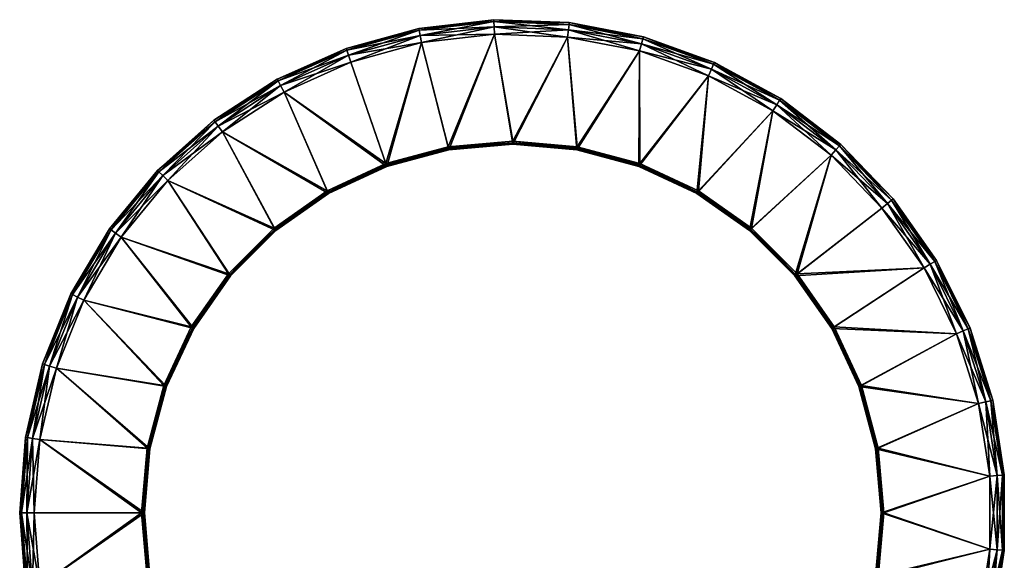
# Model space of a CAD drawing. Units: millimetres. Extents: x -170 to 170, y -170 to 170.
# Drawn here: x -170 to 170, y -16 to 170 of the extents above; entities that cross this region are included whole.
import ezdxf

# ---------------------------------------------------------------- set-up
doc = ezdxf.new("R2010")
doc.units = ezdxf.units.MM
doc.layers.get('0').update_dxf_attribs({"color": 1})

msp = doc.modelspace()

# ---------------------------------------------------------------- meshes
at = {"color": 0, "linetype": 'Continuous', "lineweight": -2}
mesh = msp.add_polyface(dxfattribs=at)
corners = [(0, 127.13, -36.5), (0, 127, -36), (-22.08, 125.2, -36.5), (-22.14, 125.56, -36.87), (0, 127.5, -36.87), (-43.44, 119.34, -36), (-43.48, 119.47, -36.5), (-22.05, 125.07, -36), (-63.57, 110.1, -36.5), (-63.75, 110.42, -36.87), (-43.61, 119.81, -36.87), (-43.78, 120.28, -37), (-64, 110.85, -37), (0, 128, -37), (-22.23, 126.06, -37), (-63.5, 109.99, -36), (-55.77, 155.29, -37), (-31.41, 161.98, -37), (-6.32, 164.88, -37), (0, 127), (-43.44, 119.34), (-22.05, 125.07), (-63.5, 109.99), (-6.42, 167.38, -36.33), (18.92, 163.91, -37), (-31.89, 164.44, -36.33), (-32.24, 166.23, -34.5), (-6.49, 169.21, -34.5), (19.21, 166.39, -36.33), (-56.62, 157.64, -36.33), (-57.24, 159.36, -34.5), (-32.37, 166.89, -32), (-57.46, 159.99, -32), (-6.51, 169.88, -32), (19.42, 168.21, -34.5), (-32.37, 166.89, -5), (-57.46, 159.99, -5), (19.5, 168.88, -5), (-6.51, 169.88, -5), (-6.49, 169.21, -2.5), (-32.24, 166.23, -2.5), (-31.89, 164.44, -0.67), (-6.42, 167.38, -0.67), (-57.24, 159.36, -2.5), (-56.62, 157.64, -0.67), (-31.41, 161.98), (-55.77, 155.29), (-6.32, 164.88)]
mesh.append_faces([[corners[k] for k in face] for face in [(0, 3, 4), (6, 9, 10), (23, 26, 27), (33, 34, 27), (32, 26, 30), (35, 32, 36), (32, 35, 31), (37, 33, 38), (38, 31, 35), (39, 41, 42)]], dxfattribs={"vtx0": -1, "color": 0})
mesh.append_faces([[corners[k] for k in face] for face in [(11, 10, 12), (10, 11, 3), (13, 4, 14), (11, 17, 14), (18, 14, 17), (18, 23, 24), (23, 18, 25), (16, 29, 17), (17, 25, 18), (45, 41, 46), (41, 45, 42), (21, 45, 20), (45, 21, 47), (19, 47, 21)]], dxfattribs={"vtx0": -1, "vtx1": -1, "color": 0})
mesh.append_faces([[corners[k] for k in face] for face in [(14, 4, 3), (12, 10, 9), (46, 41, 44)]], dxfattribs={"vtx0": -1, "vtx2": -1, "color": 0})
mesh.append_faces([[corners[k] for k in face] for face in [(0, 1, 2), (5, 6, 7), (6, 5, 8), (6, 10, 2), (7, 2, 1), (15, 8, 5), (1, 19, 7), (20, 5, 21), (5, 20, 15), (22, 15, 20), (21, 7, 19), (23, 27, 28), (29, 30, 25), (31, 26, 32), (26, 31, 27), (33, 31, 38), (39, 38, 40), (36, 43, 35), (43, 44, 40), (35, 40, 38)]], dxfattribs={"vtx1": -1, "color": 0})
mesh.append_faces([[corners[k] for k in face] for face in [(11, 14, 3), (16, 17, 11), (13, 14, 18), (29, 25, 17), (45, 47, 42), (45, 46, 20)]], dxfattribs={"vtx1": -1, "vtx2": -1, "color": 0})
mesh.append_faces([[corners[k] for k in face] for face in [(0, 2, 3), (6, 8, 9), (6, 2, 7), (10, 3, 2), (5, 7, 21), (23, 25, 26), (31, 33, 27), (30, 26, 25), (39, 40, 41), (43, 40, 35), (44, 41, 40)]], dxfattribs={"vtx2": -1, "color": 0})
mesh = msp.add_polyface(dxfattribs=at)
corners = [(43.44, 119.34, -36), (43.48, 119.47, -36.5), (63.5, 109.99, -36), (22.08, 125.2, -36.5), (22.14, 125.56, -36.87), (43.61, 119.81, -36.87), (63.57, 110.1, -36.5), (0, 127, -36), (0, 127.13, -36.5), (22.05, 125.07, -36), (0, 127.5, -36.87), (0, 128, -37), (43.78, 120.28, -37), (22.23, 126.06, -37), (63.75, 110.42, -36.87), (18.92, 163.91, -37), (-6.32, 164.88, -37), (67.5, 150.56, -37), (43.72, 159.1, -37), (43.44, 119.34), (63.5, 109.99), (0, 127), (22.05, 125.07), (44.38, 161.51, -36.33), (19.21, 166.39, -36.33), (19.42, 168.21, -34.5), (44.87, 163.28, -34.5), (68.52, 152.84, -36.33), (-6.42, 167.38, -36.33), (19.5, 168.88, -32), (-6.51, 169.88, -32), (45.05, 163.92, -32), (69.27, 154.51, -34.5), (-6.49, 169.21, -34.5), (19.5, 168.88, -5), (69.54, 155.13, -5), (45.05, 163.92, -5), (44.87, 163.28, -2.5), (19.42, 168.21, -2.5), (19.21, 166.39, -0.67), (44.38, 161.51, -0.67), (69.27, 154.51, -2.5), (-6.51, 169.88, -5), (-6.49, 169.21, -2.5), (-6.42, 167.38, -0.67), (18.92, 163.91), (-6.32, 164.88), (43.72, 159.1), (68.52, 152.84, -0.67), (67.5, 150.56)]
mesh.append_faces([[corners[k] for k in face] for face in [(1, 4, 5), (23, 25, 26), (31, 32, 26), (30, 34, 29), (35, 31, 36), (36, 29, 34), (37, 39, 40)]], dxfattribs={"vtx0": -1, "color": 0})
mesh.append_faces([[corners[k] for k in face] for face in [(10, 11, 4), (12, 5, 13), (5, 12, 14), (15, 11, 16), (11, 15, 13), (17, 12, 18), (18, 13, 15), (18, 23, 17), (23, 18, 24), (15, 24, 18), (45, 39, 46), (39, 45, 40), (22, 45, 21), (45, 22, 47), (19, 47, 22)]], dxfattribs={"vtx0": -1, "vtx1": -1, "color": 0})
mesh.append_faces([[corners[k] for k in face] for face in [(13, 5, 4), (47, 48, 40), (46, 39, 44)]], dxfattribs={"vtx0": -1, "vtx2": -1, "color": 0})
mesh.append_faces([[corners[k] for k in face] for face in [(0, 1, 2), (1, 0, 3), (1, 5, 6), (7, 8, 9), (8, 10, 3), (9, 3, 0), (19, 0, 20), (0, 19, 9), (21, 7, 22), (22, 9, 19), (23, 26, 27), (29, 25, 30), (25, 29, 26), (31, 29, 36), (36, 37, 35), (37, 36, 38), (37, 40, 41), (42, 43, 34), (43, 44, 38), (34, 38, 36)]], dxfattribs={"vtx1": -1, "color": 0})
mesh.append_faces([[corners[k] for k in face] for face in [(11, 13, 4), (12, 13, 18), (28, 24, 15), (45, 47, 40), (49, 47, 19), (45, 46, 21)]], dxfattribs={"vtx1": -1, "vtx2": -1, "color": 0})
mesh.append_faces([[corners[k] for k in face] for face in [(1, 3, 4), (1, 6, 2), (8, 3, 9), (10, 4, 3), (7, 9, 22), (0, 2, 20), (23, 24, 25), (29, 31, 26), (33, 25, 24), (37, 38, 39), (43, 38, 34), (44, 39, 38)]], dxfattribs={"vtx2": -1, "color": 0})
mesh = msp.add_polyface(dxfattribs=at)
corners = [(81.72, 97.39, -36.5), (63.57, 110.1, -36.5), (63.75, 110.42, -36.87), (43.61, 119.81, -36.87), (43.78, 120.28, -37), (64, 110.85, -37), (63.5, 109.99, -36), (81.63, 97.29, -36), (81.96, 97.67, -36.87), (67.5, 150.56, -37), (109.78, 123.18, -37), (82.28, 98.05, -37), (89.69, 138.5, -37), (127.3, 104.98, -37), (98.05, 82.28, -37), (63.5, 109.99), (81.63, 97.29), (129.22, 106.57, -36.33), (111.44, 125.05, -36.33), (112.66, 126.41, -34.5), (130.64, 107.74, -34.5), (91.05, 140.59, -36.33), (68.52, 152.84, -36.33), (69.27, 154.51, -34.5), (92.04, 142.13, -34.5), (44.38, 161.51, -36.33), (69.54, 155.13, -32), (45.05, 163.92, -32), (113.11, 126.91, -32), (92.41, 142.69, -32), (131.15, 108.16, -32), (44.87, 163.28, -34.5), (69.54, 155.13, -5), (113.11, 126.91, -5), (92.41, 142.69, -5), (131.15, 108.16, -5), (130.64, 107.74, -2.5), (112.66, 126.41, -2.5), (111.44, 125.05, -0.67), (129.22, 106.57, -0.67), (92.04, 142.13, -2.5), (69.27, 154.51, -2.5), (68.52, 152.84, -0.67), (91.05, 140.59, -0.67), (44.87, 163.28, -2.5), (67.5, 150.56), (43.72, 159.1), (109.78, 123.18), (89.69, 138.5), (127.3, 104.98), (44.38, 161.51, -0.67), (43.44, 119.34)]
mesh.append_faces([[corners[k] for k in face] for face in [(17, 19, 20), (21, 23, 24), (29, 19, 24), (27, 32, 26), (33, 29, 34), (29, 33, 28), (35, 28, 33), (34, 26, 32), (36, 38, 39), (40, 42, 43)]], dxfattribs={"vtx0": -1, "color": 0})
mesh.append_faces([[corners[k] for k in face] for face in [(4, 9, 5), (10, 11, 12), (12, 5, 9), (17, 13, 18), (12, 21, 10), (21, 12, 22), (10, 18, 13), (9, 22, 12), (45, 42, 46), (42, 45, 43), (47, 38, 48), (38, 47, 39), (15, 45, 51), (45, 15, 48), (16, 48, 15)]], dxfattribs={"vtx0": -1, "vtx1": -1, "color": 0})
mesh.append_faces([[corners[k] for k in face] for face in [(5, 8, 2), (48, 38, 43)]], dxfattribs={"vtx0": -1, "vtx2": -1, "color": 0})
mesh.append_faces([[corners[k] for k in face] for face in [(6, 1, 7), (15, 6, 16), (21, 24, 18), (26, 23, 27), (23, 26, 24), (28, 19, 29), (19, 28, 20), (30, 28, 35), (29, 26, 34), (36, 35, 37), (34, 40, 33), (40, 34, 41), (40, 43, 37), (33, 37, 35), (32, 41, 34)]], dxfattribs={"vtx1": -1, "color": 0})
mesh.append_faces([[corners[k] for k in face] for face in [(4, 5, 2), (10, 13, 14), (11, 5, 12), (21, 18, 10), (25, 22, 9), (47, 49, 39), (45, 48, 43), (47, 48, 16)]], dxfattribs={"vtx1": -1, "vtx2": -1, "color": 0})
mesh.append_faces([[corners[k] for k in face] for face in [(0, 1, 2), (3, 2, 1), (17, 18, 19), (21, 22, 23), (28, 30, 20), (26, 29, 24), (24, 19, 18), (31, 23, 22), (36, 37, 38), (40, 41, 42), (40, 37, 33), (44, 41, 32), (43, 38, 37), (50, 42, 41)]], dxfattribs={"vtx2": -1, "color": 0})
mesh = msp.add_polyface(dxfattribs=at)
corners = [(-81.63, 97.29, -36), (-81.72, 97.39, -36.5), (-63.5, 109.99, -36), (-97.39, 81.72, -36.5), (-97.67, 81.96, -36.87), (-81.96, 97.67, -36.87), (-63.57, 110.1, -36.5), (-109.99, 63.5, -36), (-110.1, 63.57, -36.5), (-97.29, 81.63, -36), (-110.42, 63.75, -36.87), (-82.28, 98.05, -37), (-98.05, 82.28, -37), (-63.75, 110.42, -36.87), (-64, 110.85, -37), (-110.85, 64, -37), (-100.03, 131.22, -37), (-118.89, 114.42, -37), (-55.77, 155.29, -37), (-43.78, 120.28, -37), (-78.82, 144.95, -37), (-81.63, 97.29), (-63.5, 109.99), (-109.99, 63.5), (-97.29, 81.63), (-56.62, 157.64, -36.33), (-80.02, 147.15, -36.33), (-80.89, 148.76, -34.5), (-57.24, 159.36, -34.5), (-101.54, 133.21, -36.33), (-102.65, 134.67, -34.5), (-81.21, 149.35, -32), (-103.06, 135.2, -32), (-57.46, 159.99, -32), (-81.21, 149.35, -5), (-103.06, 135.2, -5), (-57.46, 159.99, -5), (-57.24, 159.36, -2.5), (-80.89, 148.76, -2.5), (-80.02, 147.15, -0.67), (-56.62, 157.64, -0.67), (-102.65, 134.67, -2.5), (-101.54, 133.21, -0.67), (-78.82, 144.95), (-100.03, 131.22), (-55.77, 155.29), (-118.89, 114.42), (-43.44, 119.34)]
mesh.append_faces([[corners[k] for k in face] for face in [(1, 4, 5), (25, 27, 28), (32, 27, 30), (34, 32, 35), (32, 34, 31), (36, 31, 34), (37, 39, 40)]], dxfattribs={"vtx0": -1, "color": 0})
mesh.append_faces([[corners[k] for k in face] for face in [(11, 5, 12), (5, 11, 13), (16, 11, 17), (11, 16, 14), (18, 19, 20), (20, 14, 16), (25, 18, 26), (16, 29, 20), (20, 26, 18), (43, 39, 44), (39, 43, 40), (21, 46, 24), (46, 21, 44), (47, 43, 22), (22, 44, 21)]], dxfattribs={"vtx0": -1, "vtx1": -1, "color": 0})
mesh.append_faces([[corners[k] for k in face] for face in [(12, 5, 4), (44, 39, 42)]], dxfattribs={"vtx0": -1, "vtx2": -1, "color": 0})
mesh.append_faces([[corners[k] for k in face] for face in [(0, 1, 2), (1, 0, 3), (1, 5, 6), (7, 8, 9), (8, 10, 3), (9, 3, 0), (21, 0, 22), (0, 21, 9), (23, 7, 24), (24, 9, 21), (29, 30, 26), (31, 27, 32), (27, 31, 28), (33, 31, 36), (37, 36, 38), (35, 41, 34), (41, 42, 38), (34, 38, 36)]], dxfattribs={"vtx1": -1, "color": 0})
mesh.append_faces([[corners[k] for k in face] for face in [(11, 14, 13), (15, 12, 4), (19, 14, 20), (11, 12, 17), (29, 26, 20), (43, 45, 40), (45, 43, 47), (43, 44, 22)]], dxfattribs={"vtx1": -1, "vtx2": -1, "color": 0})
mesh.append_faces([[corners[k] for k in face] for face in [(1, 3, 4), (1, 6, 2), (8, 3, 9), (10, 4, 3), (5, 13, 6), (7, 9, 24), (0, 2, 22), (25, 26, 27), (31, 33, 28), (30, 27, 26), (37, 38, 39), (41, 38, 34), (42, 39, 38)]], dxfattribs={"vtx2": -1, "color": 0})
mesh = msp.add_polyface(dxfattribs=at)
corners = [(-110.42, 63.75, -36.87), (-110.85, 64, -37), (-97.67, 81.96, -36.87), (-134.96, 94.93, -37), (-147.87, 73.21, -37), (-98.05, 82.28, -37), (-118.89, 114.42, -37), (-120.28, 43.78, -37), (-101.54, 133.21, -36.33), (-100.03, 131.22, -37), (-120.69, 116.15, -36.33), (-122.01, 117.42, -34.5), (-102.65, 134.67, -34.5), (-137, 96.37, -36.33), (-150.11, 74.32, -36.33), (-151.75, 75.14, -34.5), (-138.5, 97.42, -34.5), (-159.69, 50.54, -36.33), (-161.44, 51.09, -34.5), (-152.35, 75.43, -32), (-162.08, 51.29, -32), (-122.49, 117.88, -32), (-139.05, 97.8, -32), (-103.06, 135.2, -32), (-152.35, 75.43, -5), (-162.08, 51.29, -5), (-122.49, 117.88, -5), (-139.05, 97.8, -5), (-103.06, 135.2, -5), (-102.65, 134.67, -2.5), (-122.01, 117.42, -2.5), (-120.69, 116.15, -0.67), (-101.54, 133.21, -0.67), (-138.5, 97.42, -2.5), (-151.75, 75.14, -2.5), (-150.11, 74.32, -0.67), (-137, 96.37, -0.67), (-161.44, 51.09, -2.5), (-159.69, 50.54, -0.67), (-147.87, 73.21), (-157.31, 49.78), (-118.89, 114.42), (-134.96, 94.93), (-100.03, 131.22), (-109.99, 63.5), (-119.34, 43.44), (-97.29, 81.63)]
mesh.append_faces([[corners[k] for k in face] for face in [(8, 11, 12), (13, 15, 16), (22, 11, 16), (20, 15, 18), (24, 20, 25), (20, 24, 19), (26, 22, 27), (22, 26, 21), (28, 21, 26), (27, 19, 24), (29, 31, 32), (33, 35, 36)]], dxfattribs={"vtx0": -1, "color": 0})
mesh.append_faces([[corners[k] for k in face] for face in [(0, 1, 2), (3, 1, 4), (1, 3, 5), (6, 5, 3), (8, 9, 10), (3, 13, 6), (13, 3, 14), (6, 10, 9), (4, 14, 3), (39, 35, 40), (35, 39, 36), (41, 31, 42), (31, 41, 32), (44, 39, 45), (39, 44, 42), (46, 42, 44)]], dxfattribs={"vtx0": -1, "vtx1": -1, "color": 0})
mesh.append_faces([[corners[k] for k in face] for face in [(42, 31, 36), (40, 35, 38)]], dxfattribs={"vtx0": -1, "vtx2": -1, "color": 0})
mesh.append_faces([[corners[k] for k in face] for face in [(13, 16, 10), (17, 18, 14), (19, 15, 20), (15, 19, 16), (21, 11, 22), (11, 21, 12), (23, 21, 28), (22, 19, 27), (29, 28, 30), (27, 33, 26), (33, 27, 34), (33, 36, 30), (25, 37, 24), (37, 38, 34), (26, 30, 28), (24, 34, 27)]], dxfattribs={"vtx1": -1, "color": 0})
mesh.append_faces([[corners[k] for k in face] for face in [(1, 7, 4), (13, 10, 6), (17, 14, 4), (41, 43, 32), (39, 42, 36), (41, 42, 46)]], dxfattribs={"vtx1": -1, "vtx2": -1, "color": 0})
mesh.append_faces([[corners[k] for k in face] for face in [(8, 10, 11), (13, 14, 15), (21, 23, 12), (19, 22, 16), (16, 11, 10), (18, 15, 14), (29, 30, 31), (33, 34, 35), (33, 30, 26), (37, 34, 24), (36, 31, 30), (38, 35, 34)]], dxfattribs={"vtx2": -1, "color": 0})
mesh = msp.add_polyface(dxfattribs=at)
corners = [(109.99, 63.5, -36), (110.1, 63.57, -36.5), (119.34, 43.44, -36), (97.39, 81.72, -36.5), (97.67, 81.96, -36.87), (110.42, 63.75, -36.87), (119.47, 43.48, -36.5), (81.63, 97.29, -36), (81.72, 97.39, -36.5), (97.29, 81.63, -36), (63.57, 110.1, -36.5), (63.75, 110.42, -36.87), (81.96, 97.67, -36.87), (82.28, 98.05, -37), (64, 110.85, -37), (110.85, 64, -37), (98.05, 82.28, -37), (119.81, 43.61, -36.87), (109.78, 123.18, -37), (153.04, 61.68, -37), (141.83, 84.32, -37), (120.28, 43.78, -37), (127.3, 104.98, -37), (109.99, 63.5), (119.34, 43.44), (81.63, 97.29), (97.29, 81.63), (63.5, 109.99, -36), (155.36, 62.61, -36.33), (143.98, 85.6, -36.33), (145.55, 86.53, -34.5), (157.05, 63.3, -34.5), (129.22, 106.57, -36.33), (130.64, 107.74, -34.5), (146.13, 86.87, -32), (131.15, 108.16, -32), (157.68, 63.55, -32), (146.13, 86.87, -5), (131.15, 108.16, -5), (165.53, 38.74, -5), (157.68, 63.55, -5), (157.05, 63.3, -2.5), (145.55, 86.53, -2.5), (143.98, 85.6, -0.67), (155.36, 62.61, -0.67), (130.64, 107.74, -2.5), (129.22, 106.57, -0.67), (141.83, 84.32), (127.3, 104.98), (153.04, 61.68), (109.78, 123.18)]
mesh.append_faces([[corners[k] for k in face] for face in [(1, 4, 5), (8, 11, 12), (28, 30, 31), (35, 30, 33), (37, 35, 38), (35, 37, 34), (39, 36, 40), (40, 34, 37), (41, 43, 44)]], dxfattribs={"vtx0": -1, "color": 0})
mesh.append_faces([[corners[k] for k in face] for face in [(13, 12, 14), (12, 13, 4), (15, 5, 16), (5, 15, 17), (13, 18, 16), (19, 15, 20), (15, 19, 21), (20, 16, 22), (28, 19, 29), (22, 32, 20), (20, 29, 19), (47, 43, 48), (43, 47, 44), (26, 50, 25), (23, 47, 26), (47, 23, 49), (24, 49, 23)]], dxfattribs={"vtx0": -1, "vtx1": -1, "color": 0})
mesh.append_faces([[corners[k] for k in face] for face in [(16, 5, 4), (48, 43, 46)]], dxfattribs={"vtx0": -1, "vtx2": -1, "color": 0})
mesh.append_faces([[corners[k] for k in face] for face in [(0, 1, 2), (1, 0, 3), (1, 5, 6), (7, 8, 9), (8, 7, 10), (8, 12, 3), (9, 3, 0), (23, 0, 24), (0, 23, 9), (25, 7, 26), (7, 25, 27), (26, 9, 23), (32, 33, 29), (34, 30, 35), (30, 34, 31), (36, 34, 40), (41, 40, 42), (38, 45, 37), (45, 46, 42), (37, 42, 40)]], dxfattribs={"vtx1": -1, "color": 0})
mesh.append_faces([[corners[k] for k in face] for face in [(13, 16, 4), (15, 16, 20), (32, 29, 20), (47, 49, 44), (47, 48, 26), (48, 50, 26)]], dxfattribs={"vtx1": -1, "vtx2": -1, "color": 0})
mesh.append_faces([[corners[k] for k in face] for face in [(1, 3, 4), (8, 3, 9), (12, 4, 3), (7, 9, 26), (28, 29, 30), (34, 36, 31), (33, 30, 29), (41, 42, 43), (45, 42, 37), (46, 43, 42)]], dxfattribs={"vtx2": -1, "color": 0})
mesh = msp.add_polyface(dxfattribs=at)
corners = [(-110.1, 63.57, -36.5), (-109.99, 63.5, -36), (-119.47, 43.48, -36.5), (-119.81, 43.61, -36.87), (-110.42, 63.75, -36.87), (-125.07, 22.05, -36), (-125.2, 22.08, -36.5), (-119.34, 43.44, -36), (-127.13, 0, -36.5), (-127.5, 0, -36.87), (-125.56, 22.14, -36.87), (-126.06, 22.23, -37), (-128, 0, -37), (-110.85, 64, -37), (-120.28, 43.78, -37), (-127, 0, -36), (-157.31, 49.78, -37), (-163.07, 25.19, -37), (-147.87, 73.21, -37), (-165, 0, -37), (-109.99, 63.5), (-125.07, 22.05), (-119.34, 43.44), (-127, 0), (-159.69, 50.54, -36.33), (-165.54, 25.57, -36.33), (-167.35, 25.85, -34.5), (-161.44, 51.09, -34.5), (-167.5, 0, -36.33), (-168.01, 25.95, -32), (-170, 0, -32), (-169.33, 0, -34.5), (-162.08, 51.29, -32), (-168.01, 25.95, -5), (-170, 0, -5), (-162.08, 51.29, -5), (-161.44, 51.09, -2.5), (-167.35, 25.85, -2.5), (-165.54, 25.57, -0.67), (-159.69, 50.54, -0.67), (-169.33, 0, -2.5), (-163.07, 25.19), (-165, 0), (-167.5, 0, -0.67), (-157.31, 49.78), (-147.87, 73.21)]
mesh.append_faces([[corners[k] for k in face] for face in [(0, 3, 4), (6, 9, 10), (24, 26, 27), (33, 30, 34), (30, 33, 29), (35, 29, 33), (36, 38, 39)]], dxfattribs={"vtx0": -1, "color": 0})
mesh.append_faces([[corners[k] for k in face] for face in [(11, 10, 12), (10, 11, 3), (13, 4, 14), (9, 12, 10), (16, 11, 17), (11, 16, 14), (18, 14, 16), (16, 24, 18), (24, 16, 25), (19, 28, 17), (41, 38, 42), (38, 41, 39), (21, 41, 23), (41, 21, 44), (22, 44, 21)]], dxfattribs={"vtx0": -1, "vtx1": -1, "color": 0})
mesh.append_faces([[corners[k] for k in face] for face in [(14, 4, 3), (12, 19, 17)]], dxfattribs={"vtx0": -1, "vtx2": -1, "color": 0})
mesh.append_faces([[corners[k] for k in face] for face in [(0, 1, 2), (5, 6, 7), (6, 5, 8), (6, 10, 2), (15, 8, 5), (7, 2, 1), (1, 20, 7), (21, 5, 22), (5, 21, 15), (22, 7, 20), (23, 15, 21), (29, 26, 30), (26, 29, 27), (26, 25, 31), (28, 31, 25), (32, 29, 35), (36, 35, 37), (34, 40, 33), (38, 37, 43), (40, 43, 37)]], dxfattribs={"vtx1": -1, "color": 0})
mesh.append_faces([[corners[k] for k in face] for face in [(11, 14, 3), (11, 12, 17), (16, 17, 25), (28, 25, 17), (38, 43, 42), (41, 44, 39), (41, 42, 23), (45, 44, 22)]], dxfattribs={"vtx1": -1, "vtx2": -1, "color": 0})
mesh.append_faces([[corners[k] for k in face] for face in [(0, 2, 3), (6, 8, 9), (6, 2, 7), (10, 3, 2), (5, 7, 22), (24, 25, 26), (26, 31, 30), (29, 32, 27), (36, 37, 38), (35, 33, 37), (40, 37, 33)]], dxfattribs={"vtx2": -1, "color": 0})
mesh = msp.add_polyface(dxfattribs=at)
corners = [(125.07, 22.05, -36), (125.2, 22.08, -36.5), (127, 0, -36), (119.47, 43.48, -36.5), (119.81, 43.61, -36.87), (125.56, 22.14, -36.87), (127.13, 0, -36.5), (110.1, 63.57, -36.5), (119.34, 43.44, -36), (110.42, 63.75, -36.87), (126.06, 22.23, -37), (120.28, 43.78, -37), (127.5, 0, -36.87), (128, 0, -37), (110.85, 64, -37), (164.52, 12.63, -37), (160.66, 37.6, -37), (153.04, 61.68, -37), (125.07, 22.05), (127, 0), (109.99, 63.5, -36), (119.34, 43.44), (167.01, 12.82, -36.33), (164.52, -12.63, -37), (163.09, 38.17, -36.33), (164.88, 38.58, -34.5), (168.83, 12.96, -34.5), (167.01, -12.82, -36.33), (155.36, 62.61, -36.33), (157.05, 63.3, -34.5), (165.53, 38.74, -32), (157.68, 63.55, -32), (169.5, 13.01, -32), (168.83, -12.96, -34.5), (165.53, 38.74, -5), (169.5, -13.01, -5), (169.5, 13.01, -5), (168.83, 12.96, -2.5), (164.88, 38.58, -2.5), (163.09, 38.17, -0.67), (167.01, 12.82, -0.67), (168.83, -12.96, -2.5), (157.68, 63.55, -5), (157.05, 63.3, -2.5), (155.36, 62.61, -0.67), (160.66, 37.6), (153.04, 61.68), (164.52, 12.63), (167.01, -12.82, -0.67), (164.52, -12.63)]
mesh.append_faces([[corners[k] for k in face] for face in [(1, 4, 5), (22, 25, 26), (32, 33, 26), (31, 25, 29), (31, 34, 30), (35, 32, 36), (36, 30, 34), (37, 39, 40)]], dxfattribs={"vtx0": -1, "color": 0})
mesh.append_faces([[corners[k] for k in face] for face in [(10, 5, 11), (5, 10, 12), (15, 10, 16), (10, 15, 13), (16, 11, 17), (15, 22, 23), (22, 15, 24), (17, 28, 16), (16, 24, 15), (45, 39, 46), (39, 45, 40), (18, 45, 21), (45, 18, 47), (19, 47, 18)]], dxfattribs={"vtx0": -1, "vtx1": -1, "color": 0})
mesh.append_faces([[corners[k] for k in face] for face in [(11, 5, 4), (47, 48, 40), (46, 39, 44)]], dxfattribs={"vtx0": -1, "vtx2": -1, "color": 0})
mesh.append_faces([[corners[k] for k in face] for face in [(0, 1, 2), (1, 0, 3), (1, 5, 6), (8, 3, 0), (18, 0, 19), (0, 18, 8), (21, 8, 18), (22, 26, 27), (28, 29, 24), (30, 25, 31), (25, 30, 26), (32, 30, 36), (36, 37, 35), (37, 36, 38), (37, 40, 41), (42, 43, 34), (43, 44, 38), (34, 38, 36)]], dxfattribs={"vtx1": -1, "color": 0})
mesh.append_faces([[corners[k] for k in face] for face in [(10, 13, 12), (14, 11, 4), (10, 11, 16), (28, 24, 16), (45, 47, 40), (49, 47, 19), (45, 46, 21)]], dxfattribs={"vtx1": -1, "vtx2": -1, "color": 0})
mesh.append_faces([[corners[k] for k in face] for face in [(1, 3, 4), (1, 6, 2), (7, 3, 8), (9, 4, 3), (5, 12, 6), (20, 8, 21), (0, 2, 19), (22, 24, 25), (30, 32, 26), (29, 25, 24), (37, 38, 39), (43, 38, 34), (44, 39, 38)]], dxfattribs={"vtx2": -1, "color": 0})
mesh = msp.add_polyface(dxfattribs=at)
corners = [(110.1, -63.57, -36.5), (119.47, -43.48, -36.5), (119.81, -43.61, -36.87), (125.07, -22.05, -36), (125.2, -22.08, -36.5), (119.34, -43.44, -36), (127.13, 0, -36.5), (127.5, 0, -36.87), (125.56, -22.14, -36.87), (126.06, -22.23, -37), (128, 0, -37), (120.28, -43.78, -37), (109.99, -63.5, -36), (127, 0, -36), (110.42, -63.75, -36.87), (160.66, -37.6, -37), (164.52, -12.63, -37), (153.04, -61.68, -37), (164.52, 12.63, -37), (125.07, -22.05), (119.34, -43.44), (127, 0), (109.99, -63.5), (163.09, -38.17, -36.33), (167.01, -12.82, -36.33), (168.83, -12.96, -34.5), (164.88, -38.58, -34.5), (155.36, -62.61, -36.33), (167.01, 12.82, -36.33), (169.5, -13.01, -32), (169.5, 13.01, -32), (157.68, -63.55, -32), (157.05, -63.3, -34.5), (165.53, -38.74, -32), (168.83, 12.96, -34.5), (169.5, -13.01, -5), (157.68, -63.55, -5), (165.53, -38.74, -5), (164.88, -38.58, -2.5), (168.83, -12.96, -2.5), (167.01, -12.82, -0.67), (163.09, -38.17, -0.67), (157.05, -63.3, -2.5), (168.83, 12.96, -2.5), (164.52, -12.63), (164.52, 12.63), (153.04, -61.68), (155.36, -62.61, -0.67), (160.66, -37.6), (167.01, 12.82, -0.67)]
mesh.append_faces([[corners[k] for k in face] for face in [(4, 7, 8), (23, 25, 26), (33, 32, 26), (30, 35, 29), (36, 33, 37), (33, 36, 31), (37, 29, 35), (38, 40, 41)]], dxfattribs={"vtx0": -1, "color": 0})
mesh.append_faces([[corners[k] for k in face] for face in [(9, 8, 10), (8, 9, 2), (15, 9, 16), (9, 15, 11), (17, 11, 15), (16, 10, 18), (15, 23, 17), (23, 15, 24), (16, 24, 15), (44, 40, 45), (40, 44, 41), (46, 47, 48), (19, 44, 21), (44, 19, 48), (20, 48, 19)]], dxfattribs={"vtx0": -1, "vtx1": -1, "color": 0})
mesh.append_faces([[corners[k] for k in face] for face in [(11, 14, 2), (10, 8, 7), (48, 47, 41)]], dxfattribs={"vtx0": -1, "vtx2": -1, "color": 0})
mesh.append_faces([[corners[k] for k in face] for face in [(3, 4, 5), (4, 3, 6), (4, 8, 1), (5, 1, 12), (13, 6, 3), (19, 3, 20), (3, 19, 13), (21, 13, 19), (20, 5, 22), (23, 26, 27), (29, 25, 30), (25, 29, 26), (31, 32, 33), (33, 29, 37), (37, 38, 36), (38, 37, 39), (38, 41, 42), (35, 39, 37)]], dxfattribs={"vtx1": -1, "color": 0})
mesh.append_faces([[corners[k] for k in face] for face in [(9, 11, 2), (9, 10, 16), (23, 27, 17), (28, 24, 16), (44, 48, 41), (46, 48, 20)]], dxfattribs={"vtx1": -1, "vtx2": -1, "color": 0})
mesh.append_faces([[corners[k] for k in face] for face in [(0, 1, 2), (4, 6, 7), (4, 1, 5), (8, 2, 1), (3, 5, 20), (23, 24, 25), (29, 33, 26), (26, 32, 27), (34, 25, 24), (38, 39, 40), (38, 42, 36), (43, 39, 35), (41, 47, 42), (49, 40, 39)]], dxfattribs={"vtx2": -1, "color": 0})
mesh = msp.add_polyface(dxfattribs=at)
corners = [(-125.07, -22.05, -36), (-125.2, -22.08, -36.5), (-127, 0, -36), (-119.47, -43.48, -36.5), (-119.81, -43.61, -36.87), (-125.56, -22.14, -36.87), (-127.13, 0, -36.5), (-109.99, -63.5, -36), (-110.1, -63.57, -36.5), (-119.34, -43.44, -36), (-110.42, -63.75, -36.87), (-110.85, -64, -37), (-126.06, -22.23, -37), (-120.28, -43.78, -37), (-127.5, 0, -36.87), (-128, 0, -37), (-163.07, -25.19, -37), (-165, 0, -37), (-157.31, -49.78, -37), (-147.87, -73.21, -37), (-125.07, -22.05), (-127, 0), (-109.99, -63.5), (-119.34, -43.44), (-165.54, -25.57, -36.33), (-159.69, -50.54, -36.33), (-161.44, -51.09, -34.5), (-167.35, -25.85, -34.5), (-167.5, 0, -36.33), (-150.11, -74.32, -36.33), (-162.08, -51.29, -32), (-170, 0, -32), (-169.33, 0, -34.5), (-168.01, -25.95, -32), (-170, 0, -5), (-168.01, -25.95, -5), (-162.08, -51.29, -5), (-167.35, -25.85, -2.5), (-161.44, -51.09, -2.5), (-159.69, -50.54, -0.67), (-165.54, -25.57, -0.67), (-169.33, 0, -2.5), (-157.31, -49.78), (-147.87, -73.21), (-165, 0), (-167.5, 0, -0.67), (-163.07, -25.19)]
mesh.append_faces([[corners[k] for k in face] for face in [(1, 4, 5), (24, 26, 27), (33, 32, 27), (28, 27, 32), (34, 33, 35), (35, 30, 36), (37, 39, 40), (41, 40, 45)]], dxfattribs={"vtx0": -1, "color": 0})
mesh.append_faces([[corners[k] for k in face] for face in [(10, 11, 4), (12, 5, 13), (5, 12, 14), (16, 12, 18), (18, 13, 19), (16, 24, 17), (24, 16, 25), (18, 25, 16), (42, 39, 43), (39, 42, 40), (44, 45, 46), (46, 40, 42), (43, 23, 42), (21, 46, 20), (20, 42, 23), (46, 21, 44)]], dxfattribs={"vtx0": -1, "vtx1": -1, "color": 0})
mesh.append_faces([[corners[k] for k in face] for face in [(13, 5, 4), (16, 15, 12), (46, 45, 40)]], dxfattribs={"vtx0": -1, "vtx2": -1, "color": 0})
mesh.append_faces([[corners[k] for k in face] for face in [(0, 1, 2), (1, 0, 3), (1, 5, 6), (7, 8, 9), (8, 10, 3), (9, 3, 0), (20, 0, 21), (0, 20, 9), (22, 7, 23), (23, 9, 20), (24, 27, 28), (26, 30, 27), (31, 32, 33), (33, 27, 30), (31, 33, 34), (33, 30, 35), (35, 37, 34), (37, 35, 38), (37, 40, 41), (36, 38, 35)]], dxfattribs={"vtx1": -1, "color": 0})
mesh.append_faces([[corners[k] for k in face] for face in [(12, 15, 14), (11, 13, 4), (16, 17, 15), (12, 13, 18), (24, 28, 17), (29, 25, 18), (46, 42, 20)]], dxfattribs={"vtx1": -1, "vtx2": -1, "color": 0})
mesh.append_faces([[corners[k] for k in face] for face in [(1, 3, 4), (1, 6, 2), (8, 3, 9), (10, 4, 3), (5, 14, 6), (7, 9, 23), (0, 2, 21), (24, 25, 26), (37, 38, 39), (37, 41, 34)]], dxfattribs={"vtx2": -1, "color": 0})

doc.saveas('drawing.dxf')
